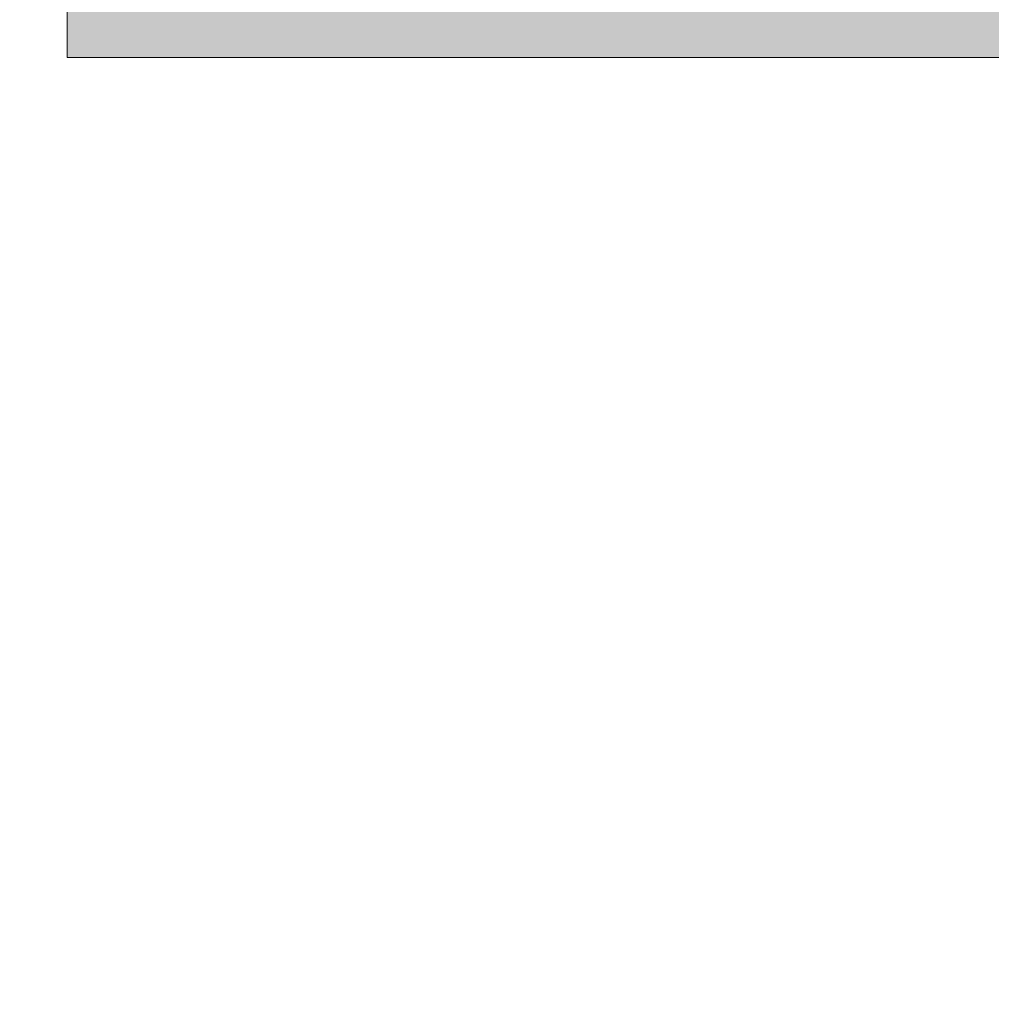
# Model space of a CAD drawing. Units: inches. Extents: x 7.5 to 95.5, y -54 to -3.8.
# Drawn here: x 51.7 to 51.8, y -20.9 to -20.9 of the extents above; entities that cross this region are included whole.
import ezdxf

# ---------------------------------------------------------------- set-up
doc = ezdxf.new("R2010")
doc.units = ezdxf.units.IN
doc.header["$MEASUREMENT"] = 0
doc.layers.add('图层 1', color=7, linetype='Continuous')

msp = doc.modelspace()

# ---------------------------------------------------------------- hatches: boundary and pattern name
at = {"layer": '图层 1', "true_color": 0x040000}
msp.add_hatch(color=18, dxfattribs=at).paths.add_polyline_path([(51.743474, -20.840947), (51.743474, -20.853177), (51.779647, -20.853177)])
h = msp.add_hatch(color=18, dxfattribs=at)
edge = h.paths.add_edge_path()
edge.add_spline(control_points=[(51.743474, -20.853177), (51.743474, -20.853177), (51.743474, -20.853177), (51.743474, -20.853177), (51.743474, -20.853177), (51.779647, -20.853177), (51.779647, -20.853177), (51.779647, -20.853177), (51.743474, -20.853177), (51.743474, -20.853177)], knot_values=[0, 0, 0, 0, 1, 1, 1, 2, 2, 2, 3, 3, 3, 3], degree=3, periodic=1)

# ---------------------------------------------------------------- linework, layer by layer
at = {"layer": '图层 1', "lineweight": 0}
for points in [[(51.755359, -20.865235), (51.755359, -20.853177), (51.743474, -20.853177), (51.743474, -20.840947), (51.731416, -20.840947)], [(51.743474, -20.840947), (51.743474, -20.853177), (51.779647, -20.853177), (51.743474, -20.840947)], [(51.743474, -20.840947), (51.743474, -20.853177), (51.779647, -20.853177), (51.743474, -20.840947), (51.743474, -20.840947)], [(51.743474, -20.853177), (51.779647, -20.853177), (51.779647, -20.853177), (51.743474, -20.853177)], [(51.743474, -20.853177), (51.779647, -20.853177), (51.779647, -20.853177), (51.743474, -20.853177), (51.743474, -20.853177)], [(51.743474, -20.853177), (51.755359, -20.853177), (51.779647, -20.853177), (51.743474, -20.853177)], [(51.743474, -20.853177), (51.755359, -20.853177), (51.779647, -20.853177), (51.743474, -20.853177), (51.743474, -20.853177)], [(51.743474, -20.853177), (51.779647, -20.853177), (51.779647, -20.853177), (51.743474, -20.853177)], [(51.743474, -20.853177), (51.779647, -20.853177), (51.779647, -20.853177), (51.743474, -20.853177), (51.743474, -20.853177)]]:
    msp.add_lwpolyline(points, dxfattribs=at)
for points, knots in [([(51.743474, -20.853177), (51.743474, -20.853177), (51.743474, -20.853177), (51.743474, -20.853177), (51.743474, -20.853177), (51.779647, -20.853177), (51.779647, -20.853177), (51.779647, -20.853177), (51.743474, -20.853177), (51.743474, -20.853177)], [0, 0, 0, 0, 1, 1, 1, 2, 2, 2, 3, 3, 3, 3]), ([(51.743474, -20.853177), (51.743474, -20.853177), (51.743474, -20.853177), (51.743474, -20.853177), (51.743474, -20.853177), (51.779647, -20.853177), (51.779647, -20.853177), (51.779647, -20.853177), (51.743474, -20.853177), (51.743474, -20.853177), (51.743474, -20.853177), (51.743474, -20.853177), (51.743474, -20.853177)], [0, 0, 0, 0, 1, 1, 1, 2, 2, 2, 3, 3, 3, 4, 4, 4, 4])]:
    msp.add_open_spline(points, degree=3, knots=knots, dxfattribs=at)

doc.saveas('drawing.dxf')
